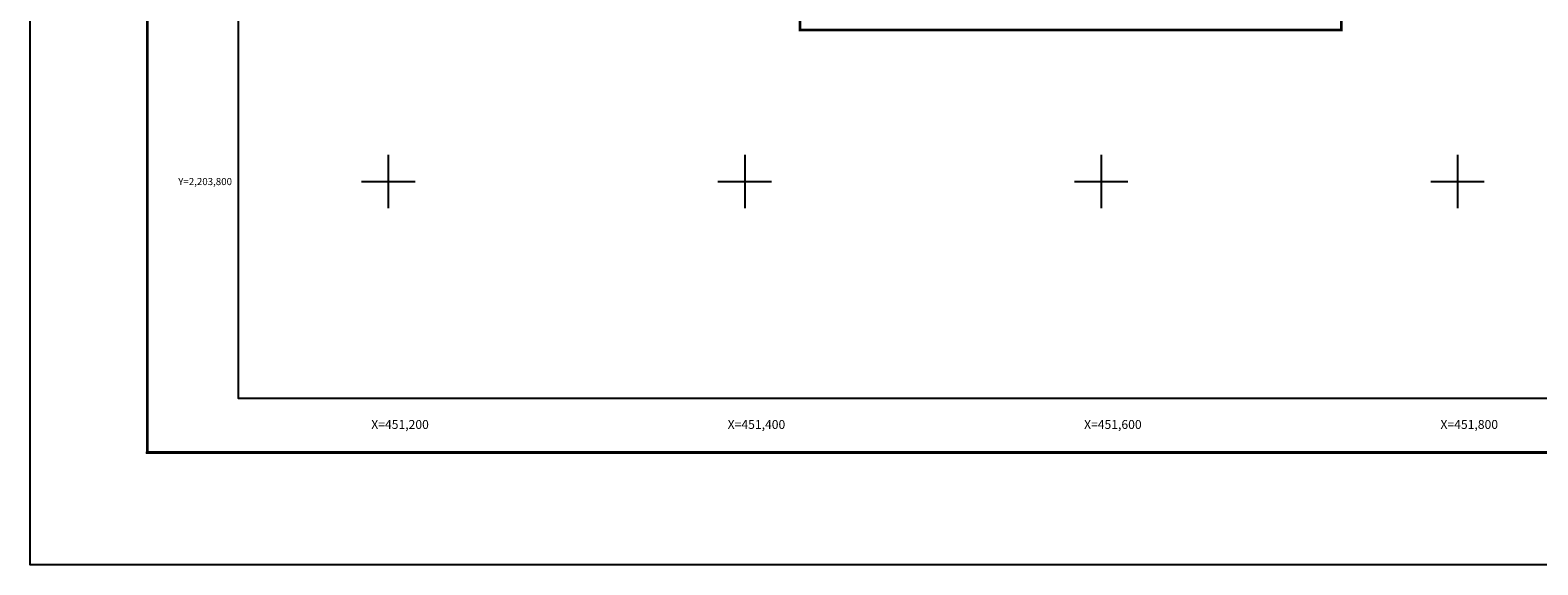
# Model space of a CAD drawing. Units: millimetres. Extents: x 450999 to 453399, y 2203585 to 2205385.
# Drawn here: x 450999 to 451845, y 2203585 to 2203885 of the extents above; entities that cross this region are included whole.
import ezdxf
from ezdxf.enums import TextEntityAlignment as Align

# ---------------------------------------------------------------- set-up
doc = ezdxf.new("R2010")
doc.units = ezdxf.units.MM
doc.header["$LTSCALE"] = 40
for name, color, linetype in [('CVL_CUADCON', 1, 'Continuous'), ('CVL_RET_TX', 2, 'Continuous'), ('CVL_RETUTM', 8, 'Continuous'), ('Lomo', 7, 'Continuous')]:
    doc.layers.add(name, color=color, linetype=linetype)
doc.styles.add('MONOTXT', font='MONOTXT.shx')

msp = doc.modelspace()

# ---------------------------------------------------------------- linework, layer by layer
at = {"layer": 'CVL_CUADCON', "color": 7, "linetype": 'Continuous', "const_width": 1.52, "flags": 128}
msp.add_lwpolyline([(451430.99, 2204335.64), (451734.89, 2204335.64), (451734.89, 2203885.08), (451430.99, 2203885.08)], close=True, dxfattribs=at)
msp.add_lwpolyline([(451430.99, 2204335.64), (451734.89, 2204335.64), (451734.89, 2203885.08), (451430.99, 2203885.08)], close=True, dxfattribs=at)
at = {"layer": 'CVL_RETUTM', "color": 8, "linetype": 'Continuous'}
for p, q in [((451200, 2203815), (451200, 2203785)), ((451400, 2203815), (451400, 2203785)), ((451600, 2203815), (451600, 2203785)), ((451800, 2203815), (451800, 2203785)), ((451185, 2203800), (451215, 2203800)), ((451385, 2203800), (451415, 2203800)), ((451585, 2203800), (451615, 2203800)), ((451785, 2203800), (451815, 2203800))]:
    msp.add_line(p, q, dxfattribs=at)
at = {"layer": 'Lomo'}
msp.add_line((451063.98, 2203647.96), (453315.83, 2203647.96), dxfattribs=at)
at = {"layer": 'Lomo', "color": 255, "linetype": 'Continuous', "elevation": 2.32}
msp.add_lwpolyline([(450999.02, 2205384.86), (453399.02, 2205384.86), (453399.02, 2203584.86), (450999.02, 2203584.86)], close=True, dxfattribs=at)
at = {"layer": 'Lomo', "color": 7, "linetype": 'Continuous', "const_width": 1.6, "elevation": -2.32}
msp.add_lwpolyline([(451064.78, 2203647.96), (451064.78, 2205309.26)], dxfattribs=at)
at = {"layer": 'Lomo', "color": 7, "linetype": 'Continuous'}
msp.add_lwpolyline([(451115.95, 2205278.22), (452915.95, 2205278.22), (452915.95, 2203678.22), (451115.95, 2203678.22)], close=True, dxfattribs=at)
msp.add_lwpolyline([(451115.95, 2205278.22), (452915.95, 2205278.22), (452915.95, 2203678.22), (451115.95, 2203678.22)], close=True, dxfattribs=at)
msp.add_lwpolyline([(451115.95, 2205278.22), (452915.95, 2205278.22), (452915.95, 2203678.22), (451115.95, 2203678.22)], close=True, dxfattribs=at)
msp.add_lwpolyline([(451115.95, 2205278.22), (452915.95, 2205278.22), (452915.95, 2203678.22), (451115.95, 2203678.22)], close=True, dxfattribs=at)
msp.add_lwpolyline([(451115.95, 2205278.22), (452915.95, 2205278.22), (452915.95, 2203678.22), (451115.95, 2203678.22)], close=True, dxfattribs=at)
msp.add_lwpolyline([(451115.95, 2205278.22), (452915.95, 2205278.22), (452915.95, 2203678.22), (451115.95, 2203678.22)], close=True, dxfattribs=at)
msp.add_lwpolyline([(451115.95, 2205278.22), (452915.95, 2205278.22), (452915.95, 2203678.22), (451115.95, 2203678.22)], close=True, dxfattribs=at)
msp.add_lwpolyline([(451115.95, 2205278.22), (452915.95, 2205278.22), (452915.95, 2203678.22), (451115.95, 2203678.22)], close=True, dxfattribs=at)
at = {"layer": 'Lomo'}
for points in [[(452915.95, 2203678.22), (451115.95, 2203678.22), (451115.95, 2205278.22), (452915.95, 2205278.22), (452915.95, 2203678.22)], [(451563.61, 2205278.22), (452915.95, 2205278.22), (452915.95, 2203678.22), (451115.95, 2203678.22), (451115.95, 2204145.49)], [(452915.95, 2203678.22), (451115.95, 2203678.22), (451115.95, 2205278.22), (452915.95, 2205278.22), (452915.95, 2203678.22)]]:
    msp.add_lwpolyline(points, dxfattribs=at)
at = {"layer": 'Lomo', "color": 7, "linetype": 'Continuous', "const_width": 1.6}
msp.add_lwpolyline([(451063.98, 2203647.96), (453315.83, 2203647.96)], dxfattribs=at)

# ---------------------------------------------------------------- texts
at = {"layer": 'CVL_RET_TX', "color": 7, "style": 'MONOTXT'}
for s, height, p in [('Y=2,203,800', 4, (451112.29, 2203800)), ('X=451,200', 5, (451222.76, 2203663.65)), ('X=451,400', 5, (451422.76, 2203663.65)), ('X=451,600', 5, (451622.76, 2203663.65)), ('X=451,800', 5, (451822.76, 2203663.65))]:
    msp.add_text(s, height=height, dxfattribs=at).set_placement(p, align=Align.MIDDLE_RIGHT)

doc.saveas('drawing.dxf')
